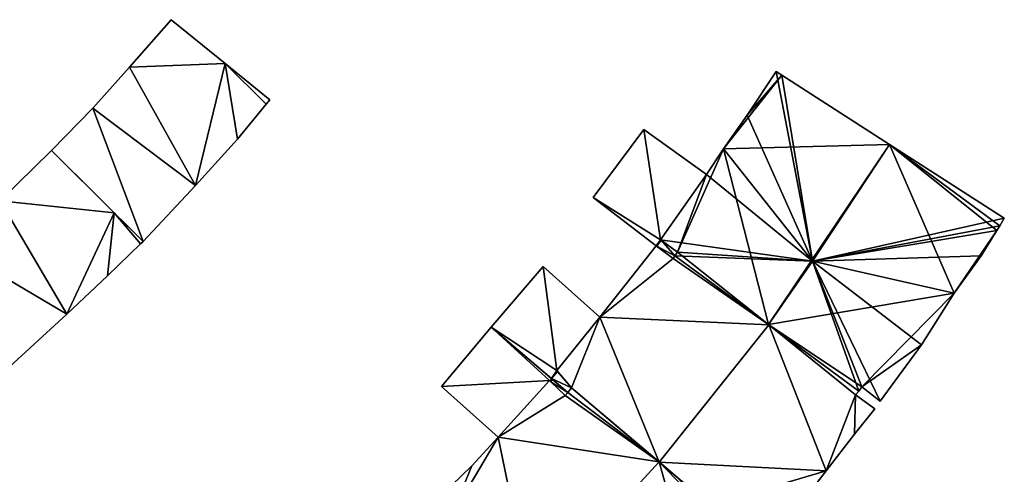
# Model space of a CAD drawing. Units: metres. Extents: x 68745 to 69383, y 352989 to 353501.
# Drawn here: x 69224 to 69267, y 353251 to 353271 of the extents above; entities that cross this region are included whole.
import ezdxf

# ---------------------------------------------------------------- set-up
doc = ezdxf.new("R2010")
doc.units = ezdxf.units.M
for name, color, linetype in [('FacadeFaces', 253, 'Continuous'), ('FloorBoundary', 4, 'Continuous'), ('FloorFaces', 253, 'Continuous'), ('OuterEaves', 4, 'Continuous'), ('RoofFaces', 24, 'Continuous'), ('RoofLines', 2, 'Continuous')]:
    doc.layers.add(name, color=color, linetype=linetype)

msp = doc.modelspace()

# ---------------------------------------------------------------- linework, layer by layer
at = {"layer": 'FacadeFaces'}
for points in [[(69230.58, 353270.931, 338.15), (69228.738, 353268.829, 335.973), (69228.738, 353268.829, 338.15), (69230.58, 353270.931, 338.15)], [(69230.58, 353270.931, 335.973), (69228.738, 353268.829, 335.973), (69230.58, 353270.931, 338.15), (69230.58, 353270.931, 335.973)], [(69232.967, 353268.994, 338.15), (69230.58, 353270.931, 335.973), (69230.58, 353270.931, 338.15), (69232.967, 353268.994, 338.15)], [(69232.967, 353268.994, 335.973), (69230.58, 353270.931, 335.973), (69232.967, 353268.994, 338.15), (69232.967, 353268.994, 335.973)], [(69234.938, 353267.395, 338.15), (69232.967, 353268.994, 335.973), (69232.967, 353268.994, 338.15), (69234.938, 353267.395, 338.15)], [(69234.938, 353267.395, 335.973), (69232.967, 353268.994, 335.973), (69234.938, 353267.395, 338.15), (69234.938, 353267.395, 335.973)], [(69228.738, 353268.829, 338.15), (69228.738, 353268.829, 335.973), (69227.111, 353267.012, 338.15), (69228.738, 353268.829, 338.15)], [(69227.111, 353267.012, 338.15), (69228.738, 353268.829, 335.973), (69227.111, 353267.012, 335.973), (69227.111, 353267.012, 338.15)], [(69257.314, 353268.639, 340.543), (69256.041, 353266.708, 334.304), (69256.041, 353266.708, 340.554), (69257.314, 353268.639, 340.543)], [(69257.314, 353268.639, 334.304), (69256.041, 353266.708, 334.304), (69257.314, 353268.639, 340.543), (69257.314, 353268.639, 334.304)], [(69257.565, 353268.477, 340.601), (69257.565, 353268.477, 334.304), (69257.314, 353268.639, 340.543), (69257.565, 353268.477, 340.601)], [(69257.565, 353268.477, 334.304), (69257.314, 353268.639, 334.304), (69257.314, 353268.639, 340.543), (69257.565, 353268.477, 334.304)], [(69262.332, 353265.413, 340.531), (69257.565, 353268.477, 334.304), (69257.565, 353268.477, 340.601), (69262.332, 353265.413, 340.531)], [(69262.332, 353265.413, 334.304), (69257.565, 353268.477, 334.304), (69262.332, 353265.413, 340.531), (69262.332, 353265.413, 334.304)], [(69233.503, 353265.651, 338.15), (69234.776, 353267.198, 335.973), (69234.776, 353267.198, 338.15), (69233.503, 353265.651, 338.15)], [(69233.503, 353265.651, 335.973), (69234.776, 353267.198, 335.973), (69233.503, 353265.651, 338.15), (69233.503, 353265.651, 335.973)], [(69234.776, 353267.198, 338.15), (69234.938, 353267.395, 335.973), (69234.938, 353267.395, 338.15), (69234.776, 353267.198, 338.15)], [(69234.776, 353267.198, 335.973), (69234.938, 353267.395, 335.973), (69234.776, 353267.198, 338.15), (69234.776, 353267.198, 335.973)], [(69227.111, 353267.012, 338.15), (69225.29, 353265.146, 335.973), (69225.29, 353265.146, 338.15), (69227.111, 353267.012, 338.15)], [(69227.111, 353267.012, 335.973), (69225.29, 353265.146, 335.973), (69227.111, 353267.012, 338.15), (69227.111, 353267.012, 335.973)], [(69256.041, 353266.708, 340.554), (69256.041, 353266.708, 334.304), (69254.989, 353265.22, 340.551), (69256.041, 353266.708, 340.554)], [(69256.041, 353266.708, 334.304), (69254.989, 353265.22, 334.304), (69254.989, 353265.22, 340.551), (69256.041, 353266.708, 334.304)], [(69251.463, 353266.073, 337.274), (69249.232, 353263.073, 334.651), (69249.232, 353263.073, 337.274), (69251.463, 353266.073, 337.274)], [(69251.463, 353266.073, 334.651), (69249.232, 353263.073, 334.651), (69251.463, 353266.073, 337.274), (69251.463, 353266.073, 334.651)], [(69254.237, 353264.091, 337.696), (69254.237, 353264.091, 334.651), (69251.463, 353266.073, 337.274), (69254.237, 353264.091, 337.696)], [(69254.237, 353264.091, 334.651), (69251.463, 353266.073, 334.651), (69251.463, 353266.073, 337.274), (69254.237, 353264.091, 334.651)], [(69231.643, 353263.593, 338.15), (69233.503, 353265.651, 335.973), (69233.503, 353265.651, 338.15), (69231.643, 353263.593, 338.15)], [(69231.643, 353263.593, 335.973), (69233.503, 353265.651, 335.973), (69231.643, 353263.593, 338.15), (69231.643, 353263.593, 335.973)], [(69267.406, 353262.15, 340.457), (69262.332, 353265.413, 334.304), (69262.332, 353265.413, 340.531), (69267.406, 353262.15, 340.457)], [(69267.406, 353262.15, 334.304), (69262.332, 353265.413, 334.304), (69267.406, 353262.15, 340.457), (69267.406, 353262.15, 334.304)], [(69225.29, 353265.146, 338.529), (69223.005, 353262.922, 335.762), (69223.005, 353262.922, 338.529), (69225.29, 353265.146, 338.529)], [(69225.29, 353265.146, 335.762), (69223.005, 353262.922, 335.762), (69225.29, 353265.146, 338.529), (69225.29, 353265.146, 335.762)], [(69228.06, 353262.395, 338.529), (69225.29, 353265.146, 335.762), (69225.29, 353265.146, 338.529), (69228.06, 353262.395, 338.529)], [(69228.06, 353262.395, 335.762), (69225.29, 353265.146, 335.762), (69228.06, 353262.395, 338.529), (69228.06, 353262.395, 335.762)], [(69225.29, 353265.146, 338.15), (69229.333, 353261.131, 335.973), (69229.333, 353261.131, 338.15), (69225.29, 353265.146, 338.15)], [(69225.29, 353265.146, 335.973), (69229.333, 353261.131, 335.973), (69225.29, 353265.146, 338.15), (69225.29, 353265.146, 335.973)], [(69254.989, 353265.22, 340.551), (69254.237, 353264.091, 334.304), (69254.237, 353264.091, 340.556), (69254.989, 353265.22, 340.551)], [(69254.989, 353265.22, 334.304), (69254.237, 353264.091, 334.304), (69254.989, 353265.22, 340.551), (69254.989, 353265.22, 334.304)], [(69254.237, 353264.091, 340.556), (69254.237, 353264.091, 334.304), (69252.2, 353261.202, 340.552), (69254.237, 353264.091, 340.556)], [(69254.237, 353264.091, 334.304), (69252.2, 353261.202, 334.304), (69252.2, 353261.202, 340.552), (69254.237, 353264.091, 334.304)], [(69252.2, 353261.202, 337.707), (69252.2, 353261.202, 334.651), (69254.237, 353264.091, 337.696), (69252.2, 353261.202, 337.707)], [(69252.2, 353261.202, 334.651), (69254.237, 353264.091, 334.651), (69254.237, 353264.091, 337.696), (69252.2, 353261.202, 334.651)], [(69229.333, 353261.131, 338.15), (69231.643, 353263.593, 335.973), (69231.643, 353263.593, 338.15), (69229.333, 353261.131, 338.15)], [(69229.333, 353261.131, 335.973), (69231.643, 353263.593, 335.973), (69229.333, 353261.131, 338.15), (69229.333, 353261.131, 335.973)], [(69249.232, 353263.073, 337.274), (69252.022, 353260.936, 334.651), (69252.022, 353260.936, 337.709), (69249.232, 353263.073, 337.274)], [(69249.232, 353263.073, 334.651), (69252.022, 353260.936, 334.651), (69249.232, 353263.073, 337.274), (69249.232, 353263.073, 334.651)], [(69229.333, 353261.131, 338.529), (69228.06, 353262.395, 335.762), (69228.06, 353262.395, 338.529), (69229.333, 353261.131, 338.529)], [(69229.333, 353261.131, 335.762), (69228.06, 353262.395, 335.762), (69229.333, 353261.131, 338.529), (69229.333, 353261.131, 335.762)], [(69267.205, 353261.822, 340.531), (69267.205, 353261.822, 334.304), (69267.406, 353262.15, 340.457), (69267.205, 353261.822, 340.531)], [(69267.205, 353261.822, 334.304), (69267.406, 353262.15, 334.304), (69267.406, 353262.15, 340.457), (69267.205, 353261.822, 334.304)], [(69266.39, 353260.493, 340.565), (69267.076, 353261.611, 334.304), (69267.076, 353261.611, 340.579), (69266.39, 353260.493, 340.565)], [(69266.39, 353260.493, 334.304), (69267.076, 353261.611, 334.304), (69266.39, 353260.493, 340.565), (69266.39, 353260.493, 334.304)], [(69267.076, 353261.611, 340.579), (69267.076, 353261.611, 334.304), (69267.205, 353261.822, 340.531), (69267.076, 353261.611, 340.579)], [(69267.076, 353261.611, 334.304), (69267.205, 353261.822, 334.304), (69267.205, 353261.822, 340.531), (69267.076, 353261.611, 334.304)], [(69229.213, 353261.016, 338.529), (69229.333, 353261.131, 335.762), (69229.333, 353261.131, 338.529), (69229.213, 353261.016, 338.529)], [(69229.213, 353261.016, 335.762), (69229.333, 353261.131, 335.762), (69229.213, 353261.016, 338.529), (69229.213, 353261.016, 335.762)], [(69252.2, 353261.202, 340.552), (69252.962, 353260.659, 334.304), (69252.962, 353260.659, 340.734), (69252.2, 353261.202, 340.552)], [(69252.2, 353261.202, 334.304), (69252.962, 353260.659, 334.304), (69252.2, 353261.202, 340.552), (69252.2, 353261.202, 334.304)], [(69252.23, 353261.181, 337.711), (69252.23, 353261.181, 334.651), (69252.2, 353261.202, 337.707), (69252.23, 353261.181, 337.711)], [(69252.23, 353261.181, 334.651), (69252.2, 353261.202, 334.651), (69252.2, 353261.202, 337.707), (69252.23, 353261.181, 334.651)], [(69252.962, 353260.659, 337.822), (69252.962, 353260.659, 334.651), (69252.23, 353261.181, 337.711), (69252.962, 353260.659, 337.822)], [(69252.962, 353260.659, 334.651), (69252.23, 353261.181, 334.651), (69252.23, 353261.181, 337.711), (69252.962, 353260.659, 334.651)], [(69227.756, 353259.613, 338.529), (69229.213, 353261.016, 335.762), (69229.213, 353261.016, 338.529), (69227.756, 353259.613, 338.529)], [(69227.756, 353259.613, 335.762), (69229.213, 353261.016, 335.762), (69227.756, 353259.613, 338.529), (69227.756, 353259.613, 335.762)], [(69252.022, 353260.936, 340.552), (69249.521, 353257.783, 334.488), (69249.521, 353257.783, 340.554), (69252.022, 353260.936, 340.552)], [(69252.022, 353260.936, 334.488), (69249.521, 353257.783, 334.488), (69252.022, 353260.936, 340.552), (69252.022, 353260.936, 334.488)], [(69252.763, 353260.377, 340.747), (69252.763, 353260.377, 334.488), (69252.022, 353260.936, 340.552), (69252.763, 353260.377, 340.747)], [(69252.763, 353260.377, 334.488), (69252.022, 353260.936, 334.488), (69252.022, 353260.936, 340.552), (69252.763, 353260.377, 334.488)], [(69252.022, 353260.936, 337.709), (69252.039, 353260.924, 334.651), (69252.039, 353260.924, 337.711), (69252.022, 353260.936, 337.709)], [(69252.022, 353260.936, 334.651), (69252.039, 353260.924, 334.651), (69252.022, 353260.936, 337.709), (69252.022, 353260.936, 334.651)], [(69252.039, 353260.924, 337.711), (69252.763, 353260.377, 334.651), (69252.763, 353260.377, 337.824), (69252.039, 353260.924, 337.711)], [(69252.039, 353260.924, 337.711), (69252.039, 353260.924, 334.651), (69252.763, 353260.377, 334.651), (69252.039, 353260.924, 337.711)], [(69252.962, 353260.659, 340.734), (69252.843, 353260.491, 334.304), (69252.843, 353260.491, 340.734), (69252.962, 353260.659, 340.734)], [(69252.962, 353260.659, 334.304), (69252.843, 353260.491, 334.304), (69252.962, 353260.659, 340.734), (69252.962, 353260.659, 334.304)], [(69252.843, 353260.491, 337.823), (69252.843, 353260.491, 334.651), (69252.962, 353260.659, 337.822), (69252.843, 353260.491, 337.823)], [(69252.843, 353260.491, 334.651), (69252.962, 353260.659, 334.651), (69252.962, 353260.659, 337.822), (69252.843, 353260.491, 334.651)], [(69252.843, 353260.491, 340.746), (69252.763, 353260.377, 334.488), (69252.763, 353260.377, 340.747), (69252.843, 353260.491, 340.746)], [(69252.843, 353260.491, 334.488), (69252.763, 353260.377, 334.488), (69252.843, 353260.491, 340.746), (69252.843, 353260.491, 334.488)], [(69252.763, 353260.377, 337.824), (69252.763, 353260.377, 334.651), (69252.843, 353260.491, 337.823), (69252.763, 353260.377, 337.824)], [(69252.763, 353260.377, 334.651), (69252.843, 353260.491, 334.651), (69252.843, 353260.491, 337.823), (69252.763, 353260.377, 334.651)], [(69252.843, 353260.491, 340.734), (69256.975, 353257.45, 334.304), (69256.975, 353257.45, 341.733), (69252.843, 353260.491, 340.734)], [(69252.843, 353260.491, 334.304), (69256.975, 353257.45, 334.304), (69252.843, 353260.491, 340.734), (69252.843, 353260.491, 334.304)], [(69256.989, 353257.44, 341.827), (69256.989, 353257.44, 334.488), (69252.843, 353260.491, 340.746), (69256.989, 353257.44, 341.827)], [(69256.989, 353257.44, 334.488), (69252.843, 353260.491, 334.488), (69252.843, 353260.491, 340.746), (69256.989, 353257.44, 334.488)], [(69265.192, 353258.836, 340.572), (69265.192, 353258.836, 334.304), (69266.39, 353260.493, 340.565), (69265.192, 353258.836, 340.572)], [(69265.192, 353258.836, 334.304), (69266.39, 353260.493, 334.304), (69266.39, 353260.493, 340.565), (69265.192, 353258.836, 334.304)], [(69247.017, 353260.025, 337.638), (69244.727, 353257.334, 334.817), (69244.727, 353257.334, 337.638), (69247.017, 353260.025, 337.638)], [(69247.017, 353260.025, 334.817), (69244.727, 353257.334, 334.817), (69247.017, 353260.025, 337.638), (69247.017, 353260.025, 334.817)], [(69249.521, 353257.783, 338.046), (69249.521, 353257.783, 334.817), (69247.017, 353260.025, 337.638), (69249.521, 353257.783, 338.046)], [(69249.521, 353257.783, 334.817), (69247.017, 353260.025, 334.817), (69247.017, 353260.025, 337.638), (69249.521, 353257.783, 334.817)], [(69225.954, 353257.918, 338.529), (69227.756, 353259.613, 335.762), (69227.756, 353259.613, 338.529), (69225.954, 353257.918, 338.529)], [(69225.954, 353257.918, 335.762), (69227.756, 353259.613, 335.762), (69225.954, 353257.918, 338.529), (69225.954, 353257.918, 335.762)], [(69263.743, 353256.558, 340.551), (69265.192, 353258.836, 334.304), (69265.192, 353258.836, 340.572), (69263.743, 353256.558, 340.551)], [(69263.743, 353256.558, 334.304), (69265.192, 353258.836, 334.304), (69263.743, 353256.558, 340.551), (69263.743, 353256.558, 334.304)], [(69223.242, 353255.428, 338.529), (69225.954, 353257.918, 335.762), (69225.954, 353257.918, 338.529), (69223.242, 353255.428, 338.529)], [(69223.242, 353255.428, 335.762), (69225.954, 353257.918, 335.762), (69223.242, 353255.428, 338.529), (69223.242, 353255.428, 335.762)], [(69249.521, 353257.783, 340.554), (69249.521, 353257.783, 334.488), (69247.622, 353255.418, 340.552), (69249.521, 353257.783, 340.554)], [(69249.521, 353257.783, 334.488), (69247.622, 353255.418, 334.488), (69247.622, 353255.418, 340.552), (69249.521, 353257.783, 334.488)], [(69247.622, 353255.418, 338.057), (69247.622, 353255.418, 334.817), (69249.521, 353257.783, 338.046), (69247.622, 353255.418, 338.057)], [(69247.622, 353255.418, 334.817), (69249.521, 353257.783, 334.817), (69249.521, 353257.783, 338.046), (69247.622, 353255.418, 334.817)], [(69244.727, 353257.334, 337.559), (69244.727, 353257.334, 334.921), (69242.522, 353254.714, 337.559), (69244.727, 353257.334, 337.559)], [(69244.727, 353257.334, 334.921), (69242.522, 353254.714, 334.921), (69242.522, 353254.714, 337.559), (69244.727, 353257.334, 334.921)], [(69244.727, 353257.334, 337.638), (69247.39, 353255.064, 334.817), (69247.39, 353255.064, 338.063), (69244.727, 353257.334, 337.638)], [(69244.727, 353257.334, 334.817), (69247.39, 353255.064, 334.817), (69244.727, 353257.334, 337.638), (69244.727, 353257.334, 334.817)], [(69247.435, 353255.025, 338.066), (69247.435, 353255.025, 334.921), (69244.727, 353257.334, 337.559), (69247.435, 353255.025, 338.066)], [(69247.435, 353255.025, 334.921), (69244.727, 353257.334, 334.921), (69244.727, 353257.334, 337.559), (69247.435, 353255.025, 334.921)], [(69256.975, 353257.45, 341.733), (69256.975, 353257.45, 334.304), (69260.97, 353254.51, 340.767), (69256.975, 353257.45, 341.733)], [(69260.97, 353254.51, 340.767), (69256.975, 353257.45, 334.304), (69260.97, 353254.51, 334.304), (69260.97, 353254.51, 340.767)], [(69260.97, 353254.51, 340.789), (69256.989, 353257.44, 334.488), (69256.989, 353257.44, 341.827), (69260.97, 353254.51, 340.789)], [(69260.97, 353254.51, 334.488), (69256.989, 353257.44, 334.488), (69260.97, 353254.51, 340.789), (69260.97, 353254.51, 334.488)], [(69261.924, 353254.066, 340.565), (69261.924, 353254.066, 334.304), (69263.743, 353256.558, 340.551), (69261.924, 353254.066, 340.565)], [(69261.924, 353254.066, 334.304), (69263.743, 353256.558, 334.304), (69263.743, 353256.558, 340.551), (69261.924, 353254.066, 334.304)], [(69247.622, 353255.418, 340.552), (69248.279, 353254.659, 334.488), (69248.279, 353254.659, 340.76), (69247.622, 353255.418, 340.552)], [(69247.622, 353255.418, 334.488), (69248.279, 353254.659, 334.488), (69247.622, 353255.418, 340.552), (69247.622, 353255.418, 334.488)], [(69247.657, 353255.378, 338.063), (69247.657, 353255.378, 334.817), (69247.622, 353255.418, 338.057), (69247.657, 353255.378, 338.063)], [(69247.657, 353255.378, 334.817), (69247.622, 353255.418, 334.817), (69247.622, 353255.418, 338.057), (69247.657, 353255.378, 334.817)], [(69247.299, 353254.976, 341.13), (69245.031, 353252.475, 334.836), (69245.031, 353252.475, 341.134), (69247.299, 353254.976, 341.13)], [(69247.299, 353254.976, 334.836), (69245.031, 353252.475, 334.836), (69247.299, 353254.976, 341.13), (69247.299, 353254.976, 334.836)], [(69245.031, 353252.475, 338.038), (69247.299, 353254.976, 334.921), (69247.299, 353254.976, 338.056), (69245.031, 353252.475, 338.038)], [(69245.031, 353252.475, 334.921), (69247.299, 353254.976, 334.921), (69245.031, 353252.475, 338.038), (69245.031, 353252.475, 334.921)], [(69247.992, 353254.318, 341.325), (69247.992, 353254.318, 334.836), (69247.299, 353254.976, 341.13), (69247.992, 353254.318, 341.325)], [(69247.992, 353254.318, 334.836), (69247.299, 353254.976, 334.836), (69247.299, 353254.976, 341.13), (69247.992, 353254.318, 334.836)], [(69247.299, 353254.976, 338.056), (69247.351, 353254.926, 334.921), (69247.351, 353254.926, 338.066), (69247.299, 353254.976, 338.056)], [(69247.299, 353254.976, 334.921), (69247.351, 353254.926, 334.921), (69247.299, 353254.976, 338.056), (69247.299, 353254.976, 334.921)], [(69247.39, 353255.064, 338.063), (69248.106, 353254.453, 334.817), (69248.106, 353254.453, 338.178), (69247.39, 353255.064, 338.063)], [(69247.39, 353255.064, 338.063), (69247.39, 353255.064, 334.817), (69248.106, 353254.453, 334.817), (69247.39, 353255.064, 338.063)], [(69248.106, 353254.453, 338.192), (69248.106, 353254.453, 334.921), (69247.435, 353255.025, 338.066), (69248.106, 353254.453, 338.192)], [(69248.106, 353254.453, 334.921), (69247.435, 353255.025, 334.921), (69247.435, 353255.025, 338.066), (69248.106, 353254.453, 334.921)], [(69248.279, 353254.659, 338.177), (69248.279, 353254.659, 334.817), (69247.657, 353255.378, 338.063), (69248.279, 353254.659, 338.177)], [(69248.279, 353254.659, 334.817), (69247.657, 353255.378, 334.817), (69247.657, 353255.378, 338.063), (69248.279, 353254.659, 334.817)], [(69242.522, 353254.714, 337.559), (69245.031, 353252.475, 334.921), (69245.031, 353252.475, 338.038), (69242.522, 353254.714, 337.559)], [(69242.522, 353254.714, 337.559), (69242.522, 353254.714, 334.921), (69245.031, 353252.475, 334.921), (69242.522, 353254.714, 337.559)], [(69247.351, 353254.926, 338.066), (69247.992, 353254.318, 334.921), (69247.992, 353254.318, 338.192), (69247.351, 353254.926, 338.066)], [(69247.351, 353254.926, 334.921), (69247.992, 353254.318, 334.921), (69247.351, 353254.926, 338.066), (69247.351, 353254.926, 334.921)], [(69248.279, 353254.659, 341.321), (69248.106, 353254.453, 334.836), (69248.106, 353254.453, 341.324), (69248.279, 353254.659, 341.321)], [(69248.279, 353254.659, 334.836), (69248.106, 353254.453, 334.836), (69248.279, 353254.659, 341.321), (69248.279, 353254.659, 334.836)], [(69248.106, 353254.453, 338.178), (69248.106, 353254.453, 334.817), (69248.279, 353254.659, 338.177), (69248.106, 353254.453, 338.178)], [(69248.106, 353254.453, 334.817), (69248.279, 353254.659, 334.817), (69248.279, 353254.659, 338.177), (69248.106, 353254.453, 334.817)], [(69252.148, 353251.38, 342.356), (69252.148, 353251.38, 334.836), (69248.279, 353254.659, 341.321), (69252.148, 353251.38, 342.356)], [(69248.279, 353254.659, 341.321), (69252.148, 353251.38, 334.836), (69248.279, 353254.659, 334.836), (69248.279, 353254.659, 341.321)], [(69248.279, 353254.659, 340.76), (69252.153, 353251.375, 334.488), (69252.153, 353251.375, 341.827), (69248.279, 353254.659, 340.76)], [(69248.279, 353254.659, 334.488), (69252.153, 353251.375, 334.488), (69248.279, 353254.659, 340.76), (69248.279, 353254.659, 334.488)], [(69260.97, 353254.51, 340.767), (69260.97, 353254.51, 334.304), (69261.102, 353254.697, 340.766), (69260.97, 353254.51, 340.767)], [(69260.97, 353254.51, 334.304), (69261.102, 353254.697, 334.304), (69261.102, 353254.697, 340.766), (69260.97, 353254.51, 334.304)], [(69261.102, 353254.697, 340.766), (69261.102, 353254.697, 334.304), (69261.924, 353254.066, 340.565), (69261.102, 353254.697, 340.766)], [(69261.102, 353254.697, 334.304), (69261.924, 353254.066, 334.304), (69261.924, 353254.066, 340.565), (69261.102, 353254.697, 334.304)], [(69248.106, 353254.453, 341.324), (69247.992, 353254.318, 334.836), (69247.992, 353254.318, 341.325), (69248.106, 353254.453, 341.324)], [(69248.106, 353254.453, 334.836), (69247.992, 353254.318, 334.836), (69248.106, 353254.453, 341.324), (69248.106, 353254.453, 334.836)], [(69247.992, 353254.318, 338.192), (69248.106, 353254.453, 334.921), (69248.106, 353254.453, 338.192), (69247.992, 353254.318, 338.192)], [(69247.992, 353254.318, 334.921), (69248.106, 353254.453, 334.921), (69247.992, 353254.318, 338.192), (69247.992, 353254.318, 334.921)], [(69260.834, 353254.341, 340.789), (69260.97, 353254.51, 334.488), (69260.97, 353254.51, 340.789), (69260.834, 353254.341, 340.789)], [(69260.834, 353254.341, 334.488), (69260.97, 353254.51, 334.488), (69260.834, 353254.341, 340.789), (69260.834, 353254.341, 334.488)], [(69261.681, 353253.73, 340.57), (69260.834, 353254.341, 334.488), (69260.834, 353254.341, 340.789), (69261.681, 353253.73, 340.57)], [(69261.681, 353253.73, 334.488), (69260.834, 353254.341, 334.488), (69261.681, 353253.73, 340.57), (69261.681, 353253.73, 334.488)], [(69260.776, 353252.599, 340.57), (69261.681, 353253.73, 334.488), (69261.681, 353253.73, 340.57), (69260.776, 353252.599, 340.57)], [(69260.776, 353252.599, 334.488), (69261.681, 353253.73, 334.488), (69260.776, 353252.599, 340.57), (69260.776, 353252.599, 334.488)], [(69245.031, 353252.475, 341.134), (69245.031, 353252.475, 334.836), (69243.86, 353251.211, 341.133), (69245.031, 353252.475, 341.134)], [(69245.031, 353252.475, 334.836), (69243.86, 353251.211, 334.836), (69243.86, 353251.211, 341.133), (69245.031, 353252.475, 334.836)], [(69259.525, 353250.984, 340.564), (69260.776, 353252.599, 334.488), (69260.776, 353252.599, 340.57), (69259.525, 353250.984, 340.564)], [(69259.525, 353250.984, 334.488), (69260.776, 353252.599, 334.488), (69259.525, 353250.984, 340.564), (69259.525, 353250.984, 334.488)], [(69243.86, 353251.211, 341.133), (69243.86, 353251.211, 334.836), (69242.972, 353250.329, 341.121), (69243.86, 353251.211, 341.133)], [(69243.86, 353251.211, 334.836), (69242.972, 353250.329, 334.836), (69242.972, 353250.329, 341.121), (69243.86, 353251.211, 334.836)], [(69252.976, 353250.678, 342.134), (69252.148, 353251.38, 334.836), (69252.148, 353251.38, 342.356), (69252.976, 353250.678, 342.134)], [(69252.976, 353250.678, 334.836), (69252.148, 353251.38, 334.836), (69252.976, 353250.678, 342.134), (69252.976, 353250.678, 334.836)], [(69252.153, 353251.375, 341.827), (69252.153, 353251.375, 334.488), (69254.398, 353249.472, 341.209), (69252.153, 353251.375, 341.827)], [(69252.153, 353251.375, 334.488), (69254.398, 353249.472, 334.488), (69254.398, 353249.472, 341.209), (69252.153, 353251.375, 334.488)], [(69258.396, 353249.508, 340.556), (69259.525, 353250.984, 334.488), (69259.525, 353250.984, 340.564), (69258.396, 353249.508, 340.556)], [(69258.396, 353249.508, 334.488), (69259.525, 353250.984, 334.488), (69258.396, 353249.508, 340.556), (69258.396, 353249.508, 334.488)]]:
    msp.add_3dface(points, dxfattribs=at)
at = {"layer": 'FloorBoundary'}
for points in [[(69227.111, 353267.012, 335.973), (69225.29, 353265.146, 335.973), (69229.333, 353261.131, 335.973), (69231.643, 353263.593, 335.973), (69233.503, 353265.651, 335.973), (69234.776, 353267.198, 335.973), (69234.938, 353267.395, 335.973), (69232.967, 353268.994, 335.973), (69230.58, 353270.931, 335.973), (69228.738, 353268.829, 335.973), (69227.111, 353267.012, 335.973)], [(69260.97, 353254.51, 334.304), (69261.102, 353254.697, 334.304), (69261.924, 353254.066, 334.304), (69263.743, 353256.558, 334.304), (69265.192, 353258.836, 334.304), (69266.39, 353260.493, 334.304), (69267.076, 353261.611, 334.304), (69267.205, 353261.822, 334.304), (69267.406, 353262.15, 334.304), (69262.332, 353265.413, 334.304), (69257.565, 353268.477, 334.304), (69257.314, 353268.639, 334.304), (69256.041, 353266.708, 334.304), (69254.989, 353265.22, 334.304), (69254.237, 353264.091, 334.304), (69252.2, 353261.202, 334.304), (69252.962, 353260.659, 334.304), (69252.843, 353260.491, 334.304), (69256.975, 353257.45, 334.304), (69260.97, 353254.51, 334.304)], [(69252.763, 353260.377, 334.651), (69252.843, 353260.491, 334.651), (69252.962, 353260.659, 334.651), (69252.23, 353261.181, 334.651), (69252.2, 353261.202, 334.651), (69254.237, 353264.091, 334.651), (69251.463, 353266.073, 334.651), (69249.232, 353263.073, 334.651), (69252.022, 353260.936, 334.651), (69252.039, 353260.924, 334.651), (69252.763, 353260.377, 334.651)], [(69219.572, 353259.817, 335.762), (69223.242, 353255.428, 335.762), (69225.954, 353257.918, 335.762), (69227.756, 353259.613, 335.762), (69229.213, 353261.016, 335.762), (69229.333, 353261.131, 335.762), (69228.06, 353262.395, 335.762), (69225.29, 353265.146, 335.762), (69223.005, 353262.922, 335.762), (69220.822, 353260.954, 335.762), (69219.572, 353259.817, 335.762)], [(69256.662, 353247.535, 334.488), (69256.806, 353247.699, 334.488), (69258.396, 353249.508, 334.488), (69259.525, 353250.984, 334.488), (69260.776, 353252.599, 334.488), (69261.681, 353253.73, 334.488), (69260.834, 353254.341, 334.488), (69260.97, 353254.51, 334.488), (69256.989, 353257.44, 334.488), (69252.843, 353260.491, 334.488), (69252.763, 353260.377, 334.488), (69252.022, 353260.936, 334.488), (69249.521, 353257.783, 334.488), (69247.622, 353255.418, 334.488), (69248.279, 353254.659, 334.488), (69252.153, 353251.375, 334.488), (69254.398, 353249.472, 334.488), (69255.966, 353248.143, 334.488), (69256.662, 353247.535, 334.488)], [(69248.106, 353254.453, 334.817), (69248.279, 353254.659, 334.817), (69247.657, 353255.378, 334.817), (69247.622, 353255.418, 334.817), (69249.521, 353257.783, 334.817), (69247.017, 353260.025, 334.817), (69244.727, 353257.334, 334.817), (69247.39, 353255.064, 334.817), (69248.106, 353254.453, 334.817)], [(69245.031, 353252.475, 334.921), (69247.299, 353254.976, 334.921), (69247.351, 353254.926, 334.921), (69247.992, 353254.318, 334.921), (69248.106, 353254.453, 334.921), (69247.435, 353255.025, 334.921), (69244.727, 353257.334, 334.921), (69242.522, 353254.714, 334.921), (69245.031, 353252.475, 334.921)], [(69248.279, 353254.659, 334.836), (69248.106, 353254.453, 334.836), (69247.992, 353254.318, 334.836), (69247.299, 353254.976, 334.836), (69245.031, 353252.475, 334.836), (69243.86, 353251.211, 334.836), (69242.972, 353250.329, 334.836), (69242.338, 353249.619, 334.836), (69242.938, 353248.939, 334.836), (69242.835, 353248.819, 334.836), (69246.517, 353245.245, 334.836), (69250.123, 353241.745, 334.836), (69250.299, 353241.9, 334.836), (69250.939, 353241.213, 334.836), (69252.625, 353243.064, 334.836), (69254.037, 353244.574, 334.836), (69255.22, 353245.87, 334.836), (69256.368, 353247.128, 334.836), (69255.658, 353247.729, 334.836), (69255.784, 353247.898, 334.836), (69255.966, 353248.143, 334.836), (69252.976, 353250.678, 334.836), (69252.148, 353251.38, 334.836), (69248.279, 353254.659, 334.836)]]:
    msp.add_polyline3d(points, dxfattribs=at)
at = {"layer": 'FloorFaces'}
for points in [[(69232.967, 353268.994, 335.973), (69228.738, 353268.829, 335.973), (69230.58, 353270.931, 335.973), (69232.967, 353268.994, 335.973)], [(69231.643, 353263.593, 335.973), (69228.738, 353268.829, 335.973), (69232.967, 353268.994, 335.973), (69231.643, 353263.593, 335.973)], [(69231.643, 353263.593, 335.973), (69232.967, 353268.994, 335.973), (69233.503, 353265.651, 335.973), (69231.643, 353263.593, 335.973)], [(69233.503, 353265.651, 335.973), (69232.967, 353268.994, 335.973), (69234.776, 353267.198, 335.973), (69233.503, 353265.651, 335.973)], [(69234.776, 353267.198, 335.973), (69232.967, 353268.994, 335.973), (69234.938, 353267.395, 335.973), (69234.776, 353267.198, 335.973)], [(69227.111, 353267.012, 335.973), (69228.738, 353268.829, 335.973), (69231.643, 353263.593, 335.973), (69227.111, 353267.012, 335.973)], [(69262.332, 353265.413, 334.304), (69254.989, 353265.22, 334.304), (69257.565, 353268.477, 334.304), (69262.332, 353265.413, 334.304)], [(69257.565, 353268.477, 334.304), (69254.989, 353265.22, 334.304), (69256.041, 353266.708, 334.304), (69257.565, 353268.477, 334.304)], [(69257.565, 353268.477, 334.304), (69256.041, 353266.708, 334.304), (69257.314, 353268.639, 334.304), (69257.565, 353268.477, 334.304)], [(69227.111, 353267.012, 335.973), (69229.333, 353261.131, 335.973), (69225.29, 353265.146, 335.973), (69227.111, 353267.012, 335.973)], [(69227.111, 353267.012, 335.973), (69231.643, 353263.593, 335.973), (69229.333, 353261.131, 335.973), (69227.111, 353267.012, 335.973)], [(69252.2, 353261.202, 334.651), (69249.232, 353263.073, 334.651), (69251.463, 353266.073, 334.651), (69252.2, 353261.202, 334.651)], [(69252.2, 353261.202, 334.651), (69251.463, 353266.073, 334.651), (69254.237, 353264.091, 334.651), (69252.2, 353261.202, 334.651)], [(69262.332, 353265.413, 334.304), (69256.975, 353257.45, 334.304), (69254.989, 353265.22, 334.304), (69262.332, 353265.413, 334.304)], [(69265.192, 353258.836, 334.304), (69256.975, 353257.45, 334.304), (69262.332, 353265.413, 334.304), (69265.192, 353258.836, 334.304)], [(69265.192, 353258.836, 334.304), (69262.332, 353265.413, 334.304), (69267.076, 353261.611, 334.304), (69265.192, 353258.836, 334.304)], [(69267.076, 353261.611, 334.304), (69262.332, 353265.413, 334.304), (69267.205, 353261.822, 334.304), (69267.076, 353261.611, 334.304)], [(69267.205, 353261.822, 334.304), (69262.332, 353265.413, 334.304), (69267.406, 353262.15, 334.304), (69267.205, 353261.822, 334.304)], [(69228.06, 353262.395, 335.762), (69223.005, 353262.922, 335.762), (69225.29, 353265.146, 335.762), (69228.06, 353262.395, 335.762)], [(69254.989, 353265.22, 334.304), (69252.962, 353260.659, 334.304), (69254.237, 353264.091, 334.304), (69254.989, 353265.22, 334.304)], [(69254.989, 353265.22, 334.304), (69256.975, 353257.45, 334.304), (69252.962, 353260.659, 334.304), (69254.989, 353265.22, 334.304)], [(69254.237, 353264.091, 334.304), (69252.962, 353260.659, 334.304), (69252.2, 353261.202, 334.304), (69254.237, 353264.091, 334.304)], [(69225.954, 353257.918, 335.762), (69220.822, 353260.954, 335.762), (69223.005, 353262.922, 335.762), (69225.954, 353257.918, 335.762)], [(69225.954, 353257.918, 335.762), (69223.005, 353262.922, 335.762), (69228.06, 353262.395, 335.762), (69225.954, 353257.918, 335.762)], [(69252.2, 353261.202, 334.651), (69252.022, 353260.936, 334.651), (69249.232, 353263.073, 334.651), (69252.2, 353261.202, 334.651)], [(69225.954, 353257.918, 335.762), (69228.06, 353262.395, 335.762), (69227.756, 353259.613, 335.762), (69225.954, 353257.918, 335.762)], [(69227.756, 353259.613, 335.762), (69228.06, 353262.395, 335.762), (69229.213, 353261.016, 335.762), (69227.756, 353259.613, 335.762)], [(69229.213, 353261.016, 335.762), (69228.06, 353262.395, 335.762), (69229.333, 353261.131, 335.762), (69229.213, 353261.016, 335.762)], [(69265.192, 353258.836, 334.304), (69267.076, 353261.611, 334.304), (69266.39, 353260.493, 334.304), (69265.192, 353258.836, 334.304)], [(69252.2, 353261.202, 334.651), (69252.039, 353260.924, 334.651), (69252.022, 353260.936, 334.651), (69252.2, 353261.202, 334.651)], [(69252.23, 353261.181, 334.651), (69252.039, 353260.924, 334.651), (69252.2, 353261.202, 334.651), (69252.23, 353261.181, 334.651)], [(69252.843, 353260.491, 334.651), (69252.039, 353260.924, 334.651), (69252.23, 353261.181, 334.651), (69252.843, 353260.491, 334.651)], [(69252.843, 353260.491, 334.651), (69252.23, 353261.181, 334.651), (69252.962, 353260.659, 334.651), (69252.843, 353260.491, 334.651)], [(69223.242, 353255.428, 335.762), (69220.822, 353260.954, 335.762), (69225.954, 353257.918, 335.762), (69223.242, 353255.428, 335.762)], [(69252.763, 353260.377, 334.488), (69249.521, 353257.783, 334.488), (69252.022, 353260.936, 334.488), (69252.763, 353260.377, 334.488)], [(69252.763, 353260.377, 334.651), (69252.039, 353260.924, 334.651), (69252.843, 353260.491, 334.651), (69252.763, 353260.377, 334.651)], [(69252.962, 353260.659, 334.304), (69256.975, 353257.45, 334.304), (69252.843, 353260.491, 334.304), (69252.962, 353260.659, 334.304)], [(69256.989, 353257.44, 334.488), (69249.521, 353257.783, 334.488), (69252.763, 353260.377, 334.488), (69256.989, 353257.44, 334.488)], [(69256.989, 353257.44, 334.488), (69252.763, 353260.377, 334.488), (69252.843, 353260.491, 334.488), (69256.989, 353257.44, 334.488)], [(69247.622, 353255.418, 334.817), (69244.727, 353257.334, 334.817), (69247.017, 353260.025, 334.817), (69247.622, 353255.418, 334.817)], [(69247.622, 353255.418, 334.817), (69247.017, 353260.025, 334.817), (69249.521, 353257.783, 334.817), (69247.622, 353255.418, 334.817)], [(69261.102, 353254.697, 334.304), (69256.975, 353257.45, 334.304), (69265.192, 353258.836, 334.304), (69261.102, 353254.697, 334.304)], [(69261.102, 353254.697, 334.304), (69265.192, 353258.836, 334.304), (69263.743, 353256.558, 334.304), (69261.102, 353254.697, 334.304)], [(69249.521, 353257.783, 334.488), (69248.279, 353254.659, 334.488), (69247.622, 353255.418, 334.488), (69249.521, 353257.783, 334.488)], [(69249.521, 353257.783, 334.488), (69252.153, 353251.375, 334.488), (69248.279, 353254.659, 334.488), (69249.521, 353257.783, 334.488)], [(69256.989, 353257.44, 334.488), (69252.153, 353251.375, 334.488), (69249.521, 353257.783, 334.488), (69256.989, 353257.44, 334.488)], [(69247.299, 353254.976, 334.921), (69242.522, 353254.714, 334.921), (69244.727, 353257.334, 334.921), (69247.299, 353254.976, 334.921)], [(69247.622, 353255.418, 334.817), (69247.39, 353255.064, 334.817), (69244.727, 353257.334, 334.817), (69247.622, 353255.418, 334.817)], [(69247.299, 353254.976, 334.921), (69244.727, 353257.334, 334.921), (69247.435, 353255.025, 334.921), (69247.299, 353254.976, 334.921)], [(69259.525, 353250.984, 334.488), (69252.153, 353251.375, 334.488), (69256.989, 353257.44, 334.488), (69259.525, 353250.984, 334.488)], [(69260.97, 353254.51, 334.304), (69256.975, 353257.45, 334.304), (69261.102, 353254.697, 334.304), (69260.97, 353254.51, 334.304)], [(69259.525, 353250.984, 334.488), (69256.989, 353257.44, 334.488), (69260.834, 353254.341, 334.488), (69259.525, 353250.984, 334.488)], [(69260.834, 353254.341, 334.488), (69256.989, 353257.44, 334.488), (69260.97, 353254.51, 334.488), (69260.834, 353254.341, 334.488)], [(69261.102, 353254.697, 334.304), (69263.743, 353256.558, 334.304), (69261.924, 353254.066, 334.304), (69261.102, 353254.697, 334.304)], [(69247.657, 353255.378, 334.817), (69247.39, 353255.064, 334.817), (69247.622, 353255.418, 334.817), (69247.657, 353255.378, 334.817)], [(69245.031, 353252.475, 334.921), (69242.522, 353254.714, 334.921), (69247.299, 353254.976, 334.921), (69245.031, 353252.475, 334.921)], [(69247.992, 353254.318, 334.836), (69245.031, 353252.475, 334.836), (69247.299, 353254.976, 334.836), (69247.992, 353254.318, 334.836)], [(69247.299, 353254.976, 334.921), (69247.435, 353255.025, 334.921), (69247.351, 353254.926, 334.921), (69247.299, 353254.976, 334.921)], [(69247.351, 353254.926, 334.921), (69247.435, 353255.025, 334.921), (69248.106, 353254.453, 334.921), (69247.351, 353254.926, 334.921)], [(69248.279, 353254.659, 334.817), (69247.39, 353255.064, 334.817), (69247.657, 353255.378, 334.817), (69248.279, 353254.659, 334.817)], [(69248.106, 353254.453, 334.817), (69247.39, 353255.064, 334.817), (69248.279, 353254.659, 334.817), (69248.106, 353254.453, 334.817)], [(69247.351, 353254.926, 334.921), (69248.106, 353254.453, 334.921), (69247.992, 353254.318, 334.921), (69247.351, 353254.926, 334.921)], [(69248.279, 353254.659, 334.836), (69252.148, 353251.38, 334.836), (69248.106, 353254.453, 334.836), (69248.279, 353254.659, 334.836)], [(69247.992, 353254.318, 334.836), (69252.148, 353251.38, 334.836), (69245.031, 353252.475, 334.836), (69247.992, 353254.318, 334.836)], [(69248.106, 353254.453, 334.836), (69252.148, 353251.38, 334.836), (69247.992, 353254.318, 334.836), (69248.106, 353254.453, 334.836)], [(69259.525, 353250.984, 334.488), (69260.834, 353254.341, 334.488), (69260.776, 353252.599, 334.488), (69259.525, 353250.984, 334.488)], [(69260.776, 353252.599, 334.488), (69260.834, 353254.341, 334.488), (69261.681, 353253.73, 334.488), (69260.776, 353252.599, 334.488)], [(69245.031, 353252.475, 334.836), (69242.938, 353248.939, 334.836), (69243.86, 353251.211, 334.836), (69245.031, 353252.475, 334.836)], [(69245.031, 353252.475, 334.836), (69246.517, 353245.245, 334.836), (69242.938, 353248.939, 334.836), (69245.031, 353252.475, 334.836)], [(69245.031, 353252.475, 334.836), (69252.148, 353251.38, 334.836), (69246.517, 353245.245, 334.836), (69245.031, 353252.475, 334.836)], [(69243.86, 353251.211, 334.836), (69242.938, 353248.939, 334.836), (69242.972, 353250.329, 334.836), (69243.86, 353251.211, 334.836)], [(69246.517, 353245.245, 334.836), (69252.148, 353251.38, 334.836), (69254.037, 353244.574, 334.836), (69246.517, 353245.245, 334.836)], [(69254.037, 353244.574, 334.836), (69252.148, 353251.38, 334.836), (69255.658, 353247.729, 334.836), (69254.037, 353244.574, 334.836)], [(69255.658, 353247.729, 334.836), (69252.148, 353251.38, 334.836), (69252.976, 353250.678, 334.836), (69255.658, 353247.729, 334.836)], [(69259.525, 353250.984, 334.488), (69254.398, 353249.472, 334.488), (69252.153, 353251.375, 334.488), (69259.525, 353250.984, 334.488)], [(69258.396, 353249.508, 334.488), (69254.398, 353249.472, 334.488), (69259.525, 353250.984, 334.488), (69258.396, 353249.508, 334.488)]]:
    msp.add_3dface(points, dxfattribs=at)
at = {"layer": 'OuterEaves'}
for points in [[(69234.776, 353267.198, 338.15), (69234.938, 353267.395, 338.15), (69232.967, 353268.994, 338.15), (69230.58, 353270.931, 338.15), (69228.738, 353268.829, 338.15), (69227.111, 353267.012, 338.15), (69225.29, 353265.146, 338.15), (69229.333, 353261.131, 338.15), (69231.643, 353263.593, 338.15), (69233.503, 353265.651, 338.15), (69234.776, 353267.198, 338.15)], [(69257.314, 353268.639, 340.543), (69256.041, 353266.708, 340.554), (69254.989, 353265.22, 340.551), (69254.237, 353264.091, 340.556), (69252.2, 353261.202, 340.552), (69252.962, 353260.659, 340.734), (69252.843, 353260.491, 340.734), (69256.975, 353257.45, 341.733), (69260.97, 353254.51, 340.767), (69261.102, 353254.697, 340.766), (69261.924, 353254.066, 340.565), (69263.743, 353256.558, 340.551), (69265.192, 353258.836, 340.572), (69266.39, 353260.493, 340.565), (69267.076, 353261.611, 340.579), (69267.205, 353261.822, 340.531), (69267.406, 353262.15, 340.457), (69262.332, 353265.413, 340.531), (69257.565, 353268.477, 340.601), (69257.314, 353268.639, 340.543)], [(69252.763, 353260.377, 337.824), (69252.843, 353260.491, 337.823), (69252.962, 353260.659, 337.822), (69252.23, 353261.181, 337.711), (69252.2, 353261.202, 337.707), (69254.237, 353264.091, 337.696), (69251.463, 353266.073, 337.274), (69249.232, 353263.073, 337.274), (69252.022, 353260.936, 337.709), (69252.039, 353260.924, 337.711), (69252.763, 353260.377, 337.824)], [(69229.333, 353261.131, 338.529), (69228.06, 353262.395, 338.529), (69225.29, 353265.146, 338.529), (69223.005, 353262.922, 338.529), (69220.822, 353260.954, 338.529), (69219.572, 353259.817, 338.529), (69223.242, 353255.428, 338.529), (69225.954, 353257.918, 338.529), (69227.756, 353259.613, 338.529), (69229.213, 353261.016, 338.529), (69229.333, 353261.131, 338.529)], [(69260.776, 353252.599, 340.57), (69261.681, 353253.73, 340.57), (69260.834, 353254.341, 340.789), (69260.97, 353254.51, 340.789), (69256.989, 353257.44, 341.827), (69252.843, 353260.491, 340.746), (69252.763, 353260.377, 340.747), (69252.022, 353260.936, 340.552), (69249.521, 353257.783, 340.554), (69247.622, 353255.418, 340.552), (69248.279, 353254.659, 340.76), (69252.153, 353251.375, 341.827), (69254.398, 353249.472, 341.209), (69255.966, 353248.143, 340.777), (69256.662, 353247.535, 340.583), (69256.806, 353247.699, 340.58), (69258.396, 353249.508, 340.556), (69259.525, 353250.984, 340.564), (69260.776, 353252.599, 340.57)], [(69248.106, 353254.453, 338.178), (69248.279, 353254.659, 338.177), (69247.657, 353255.378, 338.063), (69247.622, 353255.418, 338.057), (69249.521, 353257.783, 338.046), (69247.017, 353260.025, 337.638), (69244.727, 353257.334, 337.638), (69247.39, 353255.064, 338.063), (69248.106, 353254.453, 338.178)], [(69247.992, 353254.318, 338.192), (69248.106, 353254.453, 338.192), (69247.435, 353255.025, 338.066), (69244.727, 353257.334, 337.559), (69242.522, 353254.714, 337.559), (69245.031, 353252.475, 338.038), (69247.299, 353254.976, 338.056), (69247.351, 353254.926, 338.066), (69247.992, 353254.318, 338.192)], [(69247.299, 353254.976, 341.13), (69245.031, 353252.475, 341.134), (69243.86, 353251.211, 341.133), (69242.972, 353250.329, 341.121), (69242.338, 353249.619, 341.123), (69242.938, 353248.939, 341.308), (69242.835, 353248.819, 341.309), (69246.517, 353245.245, 342.356), (69250.123, 353241.745, 341.33), (69250.299, 353241.9, 341.325), (69250.939, 353241.213, 341.134), (69252.625, 353243.064, 341.136), (69254.037, 353244.574, 341.132), (69255.22, 353245.87, 341.133), (69256.368, 353247.128, 341.134), (69255.658, 353247.729, 341.324), (69255.784, 353247.898, 341.328), (69255.966, 353248.143, 341.335), (69252.976, 353250.678, 342.134), (69252.148, 353251.38, 342.356), (69248.279, 353254.659, 341.321), (69248.106, 353254.453, 341.324), (69247.992, 353254.318, 341.325), (69247.299, 353254.976, 341.13)]]:
    msp.add_polyline3d(points, dxfattribs=at)
at = {"layer": 'RoofFaces'}
for points in [[(69230.58, 353270.931, 338.15), (69228.738, 353268.829, 338.15), (69232.967, 353268.994, 338.15), (69230.58, 353270.931, 338.15)], [(69228.738, 353268.829, 338.15), (69231.643, 353263.593, 338.15), (69232.967, 353268.994, 338.15), (69228.738, 353268.829, 338.15)], [(69231.643, 353263.593, 338.15), (69233.503, 353265.651, 338.15), (69232.967, 353268.994, 338.15), (69231.643, 353263.593, 338.15)], [(69234.938, 353267.395, 338.15), (69232.967, 353268.994, 338.15), (69234.776, 353267.198, 338.15), (69234.938, 353267.395, 338.15)], [(69232.967, 353268.994, 338.15), (69233.503, 353265.651, 338.15), (69234.776, 353267.198, 338.15), (69232.967, 353268.994, 338.15)], [(69227.111, 353267.012, 338.15), (69231.643, 353263.593, 338.15), (69228.738, 353268.829, 338.15), (69227.111, 353267.012, 338.15)], [(69256.041, 353266.708, 340.554), (69258.927, 353260.26, 341.733), (69257.314, 353268.639, 340.543), (69256.041, 353266.708, 340.554)], [(69257.314, 353268.639, 340.543), (69258.927, 353260.26, 341.733), (69257.565, 353268.477, 340.601), (69257.314, 353268.639, 340.543)], [(69257.565, 353268.477, 340.601), (69258.927, 353260.26, 341.733), (69262.332, 353265.413, 340.531), (69257.565, 353268.477, 340.601)], [(69225.29, 353265.146, 338.15), (69229.333, 353261.131, 338.15), (69227.111, 353267.012, 338.15), (69225.29, 353265.146, 338.15)], [(69229.333, 353261.131, 338.15), (69231.643, 353263.593, 338.15), (69227.111, 353267.012, 338.15), (69229.333, 353261.131, 338.15)], [(69254.989, 353265.22, 340.551), (69258.927, 353260.26, 341.733), (69256.041, 353266.708, 340.554), (69254.989, 353265.22, 340.551)], [(69251.463, 353266.073, 337.274), (69249.232, 353263.073, 337.274), (69252.2, 353261.202, 337.707), (69251.463, 353266.073, 337.274)], [(69254.237, 353264.091, 337.696), (69251.463, 353266.073, 337.274), (69252.2, 353261.202, 337.707), (69254.237, 353264.091, 337.696)], [(69262.332, 353265.413, 340.531), (69258.927, 353260.26, 341.733), (69267.406, 353262.15, 340.457), (69262.332, 353265.413, 340.531)], [(69225.29, 353265.146, 338.529), (69223.005, 353262.922, 338.529), (69228.06, 353262.395, 338.529), (69225.29, 353265.146, 338.529)], [(69254.237, 353264.091, 340.556), (69258.927, 353260.26, 341.733), (69254.989, 353265.22, 340.551), (69254.237, 353264.091, 340.556)], [(69252.2, 353261.202, 340.552), (69258.927, 353260.26, 341.733), (69254.237, 353264.091, 340.556), (69252.2, 353261.202, 340.552)], [(69220.822, 353260.954, 338.529), (69225.954, 353257.918, 338.529), (69223.005, 353262.922, 338.529), (69220.822, 353260.954, 338.529)], [(69223.005, 353262.922, 338.529), (69225.954, 353257.918, 338.529), (69228.06, 353262.395, 338.529), (69223.005, 353262.922, 338.529)], [(69249.232, 353263.073, 337.274), (69252.022, 353260.936, 337.709), (69252.2, 353261.202, 337.707), (69249.232, 353263.073, 337.274)], [(69225.954, 353257.918, 338.529), (69227.756, 353259.613, 338.529), (69228.06, 353262.395, 338.529), (69225.954, 353257.918, 338.529)], [(69227.756, 353259.613, 338.529), (69229.213, 353261.016, 338.529), (69228.06, 353262.395, 338.529), (69227.756, 353259.613, 338.529)], [(69228.06, 353262.395, 338.529), (69229.213, 353261.016, 338.529), (69229.333, 353261.131, 338.529), (69228.06, 353262.395, 338.529)], [(69267.406, 353262.15, 340.457), (69258.927, 353260.26, 341.733), (69267.205, 353261.822, 340.531), (69267.406, 353262.15, 340.457)], [(69267.205, 353261.822, 340.531), (69258.927, 353260.26, 341.733), (69267.076, 353261.611, 340.579), (69267.205, 353261.822, 340.531)], [(69267.076, 353261.611, 340.579), (69258.927, 353260.26, 341.733), (69266.39, 353260.493, 340.565), (69267.076, 353261.611, 340.579)], [(69252.022, 353260.936, 337.709), (69252.039, 353260.924, 337.711), (69252.2, 353261.202, 337.707), (69252.022, 353260.936, 337.709)], [(69252.2, 353261.202, 337.707), (69252.039, 353260.924, 337.711), (69252.23, 353261.181, 337.711), (69252.2, 353261.202, 337.707)], [(69252.23, 353261.181, 337.711), (69252.039, 353260.924, 337.711), (69252.843, 353260.491, 337.823), (69252.23, 353261.181, 337.711)], [(69252.962, 353260.659, 340.734), (69258.927, 353260.26, 341.733), (69252.2, 353261.202, 340.552), (69252.962, 353260.659, 340.734)], [(69252.962, 353260.659, 337.822), (69252.23, 353261.181, 337.711), (69252.843, 353260.491, 337.823), (69252.962, 353260.659, 337.822)], [(69223.242, 353255.428, 338.529), (69225.954, 353257.918, 338.529), (69220.822, 353260.954, 338.529), (69223.242, 353255.428, 338.529)], [(69252.022, 353260.936, 340.552), (69249.521, 353257.783, 340.554), (69252.763, 353260.377, 340.747), (69252.022, 353260.936, 340.552)], [(69252.843, 353260.491, 337.823), (69252.039, 353260.924, 337.711), (69252.763, 353260.377, 337.824), (69252.843, 353260.491, 337.823)], [(69252.843, 353260.491, 340.734), (69258.927, 353260.26, 341.733), (69252.962, 353260.659, 340.734), (69252.843, 353260.491, 340.734)], [(69252.763, 353260.377, 340.747), (69249.521, 353257.783, 340.554), (69256.989, 353257.44, 341.827), (69252.763, 353260.377, 340.747)], [(69252.843, 353260.491, 340.746), (69252.763, 353260.377, 340.747), (69256.989, 353257.44, 341.827), (69252.843, 353260.491, 340.746)], [(69256.975, 353257.45, 341.733), (69258.927, 353260.26, 341.733), (69252.843, 353260.491, 340.734), (69256.975, 353257.45, 341.733)], [(69260.97, 353254.51, 340.767), (69258.927, 353260.26, 341.733), (69256.975, 353257.45, 341.733), (69260.97, 353254.51, 340.767)], [(69266.39, 353260.493, 340.565), (69258.927, 353260.26, 341.733), (69265.192, 353258.836, 340.572), (69266.39, 353260.493, 340.565)], [(69261.102, 353254.697, 340.766), (69258.927, 353260.26, 341.733), (69260.97, 353254.51, 340.767), (69261.102, 353254.697, 340.766)], [(69261.924, 353254.066, 340.565), (69258.927, 353260.26, 341.733), (69261.102, 353254.697, 340.766), (69261.924, 353254.066, 340.565)], [(69263.743, 353256.558, 340.551), (69258.927, 353260.26, 341.733), (69261.924, 353254.066, 340.565), (69263.743, 353256.558, 340.551)], [(69265.192, 353258.836, 340.572), (69258.927, 353260.26, 341.733), (69263.743, 353256.558, 340.551), (69265.192, 353258.836, 340.572)], [(69247.017, 353260.025, 337.638), (69244.727, 353257.334, 337.638), (69247.622, 353255.418, 338.057), (69247.017, 353260.025, 337.638)], [(69249.521, 353257.783, 338.046), (69247.017, 353260.025, 337.638), (69247.622, 353255.418, 338.057), (69249.521, 353257.783, 338.046)], [(69247.622, 353255.418, 340.552), (69248.279, 353254.659, 340.76), (69249.521, 353257.783, 340.554), (69247.622, 353255.418, 340.552)], [(69248.279, 353254.659, 340.76), (69252.153, 353251.375, 341.827), (69249.521, 353257.783, 340.554), (69248.279, 353254.659, 340.76)], [(69249.521, 353257.783, 340.554), (69252.153, 353251.375, 341.827), (69256.989, 353257.44, 341.827), (69249.521, 353257.783, 340.554)], [(69242.522, 353254.714, 337.559), (69247.299, 353254.976, 338.056), (69244.727, 353257.334, 337.559), (69242.522, 353254.714, 337.559)], [(69244.727, 353257.334, 337.638), (69247.39, 353255.064, 338.063), (69247.622, 353255.418, 338.057), (69244.727, 353257.334, 337.638)], [(69244.727, 353257.334, 337.559), (69247.299, 353254.976, 338.056), (69247.435, 353255.025, 338.066), (69244.727, 353257.334, 337.559)], [(69252.153, 353251.375, 341.827), (69259.525, 353250.984, 340.564), (69256.989, 353257.44, 341.827), (69252.153, 353251.375, 341.827)], [(69260.97, 353254.51, 340.789), (69256.989, 353257.44, 341.827), (69260.834, 353254.341, 340.789), (69260.97, 353254.51, 340.789)], [(69256.989, 353257.44, 341.827), (69259.525, 353250.984, 340.564), (69260.834, 353254.341, 340.789), (69256.989, 353257.44, 341.827)], [(69247.622, 353255.418, 338.057), (69247.39, 353255.064, 338.063), (69247.657, 353255.378, 338.063), (69247.622, 353255.418, 338.057)], [(69245.031, 353252.475, 338.038), (69247.299, 353254.976, 338.056), (69242.522, 353254.714, 337.559), (69245.031, 353252.475, 338.038)], [(69245.031, 353252.475, 341.134), (69247.992, 353254.318, 341.325), (69247.299, 353254.976, 341.13), (69245.031, 353252.475, 341.134)], [(69247.299, 353254.976, 338.056), (69247.351, 353254.926, 338.066), (69247.435, 353255.025, 338.066), (69247.299, 353254.976, 338.056)], [(69247.435, 353255.025, 338.066), (69247.351, 353254.926, 338.066), (69248.106, 353254.453, 338.192), (69247.435, 353255.025, 338.066)], [(69247.657, 353255.378, 338.063), (69247.39, 353255.064, 338.063), (69248.279, 353254.659, 338.177), (69247.657, 353255.378, 338.063)], [(69248.279, 353254.659, 338.177), (69247.39, 353255.064, 338.063), (69248.106, 353254.453, 338.178), (69248.279, 353254.659, 338.177)], [(69248.106, 353254.453, 338.192), (69247.351, 353254.926, 338.066), (69247.992, 353254.318, 338.192), (69248.106, 353254.453, 338.192)], [(69248.279, 353254.659, 341.321), (69248.106, 353254.453, 341.324), (69252.148, 353251.38, 342.356), (69248.279, 353254.659, 341.321)], [(69252.148, 353251.38, 342.356), (69247.992, 353254.318, 341.325), (69245.031, 353252.475, 341.134), (69252.148, 353251.38, 342.356)], [(69248.106, 353254.453, 341.324), (69247.992, 353254.318, 341.325), (69252.148, 353251.38, 342.356), (69248.106, 353254.453, 341.324)], [(69260.834, 353254.341, 340.789), (69259.525, 353250.984, 340.564), (69260.776, 353252.599, 340.57), (69260.834, 353254.341, 340.789)], [(69261.681, 353253.73, 340.57), (69260.834, 353254.341, 340.789), (69260.776, 353252.599, 340.57), (69261.681, 353253.73, 340.57)], [(69243.86, 353251.211, 341.133), (69242.938, 353248.939, 341.308), (69245.031, 353252.475, 341.134), (69243.86, 353251.211, 341.133)], [(69242.938, 353248.939, 341.308), (69246.517, 353245.245, 342.356), (69245.031, 353252.475, 341.134), (69242.938, 353248.939, 341.308)], [(69246.517, 353245.245, 342.356), (69252.148, 353251.38, 342.356), (69245.031, 353252.475, 341.134), (69246.517, 353245.245, 342.356)], [(69242.972, 353250.329, 341.121), (69242.938, 353248.939, 341.308), (69243.86, 353251.211, 341.133), (69242.972, 353250.329, 341.121)], [(69254.037, 353244.574, 341.132), (69252.148, 353251.38, 342.356), (69246.517, 353245.245, 342.356), (69254.037, 353244.574, 341.132)], [(69255.658, 353247.729, 341.324), (69252.148, 353251.38, 342.356), (69254.037, 353244.574, 341.132), (69255.658, 353247.729, 341.324)], [(69252.976, 353250.678, 342.134), (69252.148, 353251.38, 342.356), (69255.658, 353247.729, 341.324), (69252.976, 353250.678, 342.134)], [(69254.398, 353249.472, 341.209), (69259.525, 353250.984, 340.564), (69252.153, 353251.375, 341.827), (69254.398, 353249.472, 341.209)], [(69258.396, 353249.508, 340.556), (69259.525, 353250.984, 340.564), (69254.398, 353249.472, 341.209), (69258.396, 353249.508, 340.556)]]:
    msp.add_3dface(points, dxfattribs=at)
at = {"layer": 'RoofLines'}
for points in [[(69258.927, 353260.26, 341.733), (69257.565, 353268.477, 340.601)], [(69258.927, 353260.26, 341.733), (69267.076, 353261.611, 340.579)], [(69256.975, 353257.45, 341.733), (69258.927, 353260.26, 341.733)], [(69256.989, 353257.44, 341.827), (69252.153, 353251.375, 341.827)], [(69246.517, 353245.245, 342.356), (69252.148, 353251.38, 342.356)]]:
    msp.add_polyline3d(points, dxfattribs=at)

doc.saveas('drawing.dxf')
